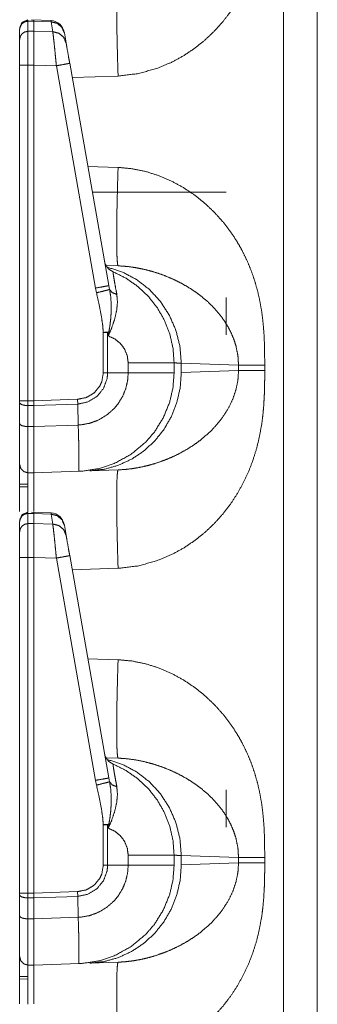
# Model space of a CAD drawing. Units: inches. Extents: x 30 to 102, y 47 to 189.
# Drawn here: x 30 to 31, y 94 to 97 of the extents above; entities that cross this region are included whole.
import ezdxf

# ---------------------------------------------------------------- set-up
doc = ezdxf.new("R2010")
doc.units = ezdxf.units.IN
doc.header["$MEASUREMENT"] = 0
doc.layers.add('1', color=7, linetype='Continuous')

msp = doc.modelspace()

# ---------------------------------------------------------------- linework, layer by layer
at = {"layer": '1', "color": 2, "linetype": 'Continuous', "lineweight": 18}
for p, q in [((31.2394, 87.9621), (31.2394, 105.4225)), ((31.36, 105.4204), (31.36, 87.9621)), ((30.3295, 97.0627), (30.3295, 97.0597)), ((30.3295, 97.0597), (30.35, 97.06)), ((30.3295, 97.0597), (30.3295, 97.0235)), ((30.4118, 97.0615), (30.3423, 97.0646)), ((30.35, 97.06), (30.4117, 97.0573)), ((30.35, 97.06), (30.35, 97.0239)), ((30.4118, 97.0615), (30.4117, 97.0573)), ((30.4117, 97.0573), (30.4179, 97.0221)), ((30.3, 96.9946), (30.3, 97.0307)), ((30.35, 97.0239), (30.3295, 97.0235)), ((30.4179, 97.0221), (30.35, 97.0239)), ((30.4592, 97.0177), (30.4588, 97.0203)), ((30.4654, 96.9825), (30.4592, 97.0177)), ((30.3, 95.71), (30.3, 96.9032)), ((30.3295, 96.9032), (30.35, 96.9032)), ((30.3295, 96.9032), (30.3295, 95.71)), ((30.35, 96.9032), (30.4308, 96.901)), ((30.35, 96.9032), (30.35, 95.71)), ((30.4308, 96.901), (30.5701, 96.1108)), ((30.6176, 96.1195), (30.4783, 96.9097)), ((30.6506, 96.8646), (30.4872, 96.8589)), ((30.5429, 96.5434), (30.6506, 96.5397)), ((31.0351, 96.4521), (30.559, 96.4521)), ((30.6075, 96.1914), (30.6506, 96.1899)), ((30.5701, 96.1108), (30.5737, 96.0939)), ((30.6203, 96.1058), (30.6176, 96.1195)), ((31.0351, 96.0771), (31.0351, 95.9446)), ((30.5979, 95.9533), (30.5979, 95.8093)), ((30.6134, 95.8093), (30.6134, 95.9533)), ((30.6134, 95.9533), (30.6157, 95.9406)), ((30.6865, 95.8449), (30.6865, 95.8093)), ((30.85, 95.8093), (30.85, 95.8449)), ((31.0795, 95.8365), (30.8756, 95.8436)), ((30.8756, 95.8436), (30.8756, 95.8106)), ((31.0795, 95.8177), (31.0795, 95.8365)), ((31.1726, 95.8365), (31.1726, 95.8177)), ((30.6134, 95.8093), (30.5979, 95.8093)), ((30.6865, 95.8093), (30.6134, 95.8093)), ((30.8756, 95.8106), (31.0795, 95.8177)), ((30.3, 95.7033), (30.3, 95.71)), ((30.3, 95.6288), (30.3, 95.7033)), ((30.35, 95.71), (30.3295, 95.71)), ((30.3295, 95.6931), (30.35, 95.6929)), ((30.3295, 95.6931), (30.3295, 95.6186)), ((30.5066, 95.7155), (30.35, 95.71)), ((30.35, 95.71), (30.35, 95.6929)), ((30.35, 95.6929), (30.507, 95.6984)), ((30.35, 95.6929), (30.35, 95.6184)), ((30.507, 95.6984), (30.5066, 95.7155)), ((30.5086, 95.624), (30.507, 95.6984)), ((30.5086, 95.624), (30.35, 95.6184)), ((30.5086, 95.624), (30.5086, 95.624)), ((30.35, 95.6184), (30.3295, 95.6186)), ((30.3295, 95.4542), (30.35, 95.4539)), ((30.35, 95.4539), (30.5123, 95.4595)), ((30.6506, 95.4644), (30.5497, 95.4608)), ((30.3, 95.4135), (30.3295, 95.4138)), ((30.3295, 95.4048), (30.3, 95.4044)), ((30.3295, 95.3127), (30.3295, 95.3097)), ((30.3295, 95.3097), (30.35, 95.31)), ((30.3295, 95.3097), (30.3295, 95.2735)), ((30.4118, 95.3115), (30.3423, 95.3146)), ((30.35, 95.31), (30.35, 95.2739)), ((30.35, 95.31), (30.4117, 95.3073)), ((30.4118, 95.3115), (30.4117, 95.3073)), ((30.4117, 95.3073), (30.4179, 95.2721)), ((30.3, 95.2446), (30.3, 95.2807)), ((30.35, 95.2739), (30.3295, 95.2735)), ((30.4179, 95.2721), (30.35, 95.2739)), ((30.4592, 95.2677), (30.4588, 95.2703)), ((30.4654, 95.2325), (30.4592, 95.2677)), ((30.3, 93.96), (30.3, 95.1532)), ((30.3295, 95.1532), (30.35, 95.1532)), ((30.3295, 95.1532), (30.3295, 93.96)), ((30.35, 95.1532), (30.35, 93.96)), ((30.35, 95.1532), (30.4308, 95.151)), ((30.4308, 95.151), (30.5701, 94.3608)), ((30.6176, 94.3695), (30.4783, 95.1597)), ((30.6506, 95.1146), (30.4872, 95.1089)), ((30.5429, 94.7934), (30.6506, 94.7897)), ((30.6075, 94.4414), (30.6506, 94.4399)), ((30.5701, 94.3608), (30.5737, 94.3439)), ((30.6203, 94.3558), (30.6176, 94.3695)), ((31.0351, 94.3271), (31.0351, 94.1946)), ((30.5979, 94.2033), (30.5979, 94.0593)), ((30.6134, 94.2033), (30.6157, 94.1906)), ((30.6134, 94.0593), (30.6134, 94.2033)), ((30.6865, 94.0949), (30.6865, 94.0593)), ((30.85, 94.0593), (30.85, 94.0949)), ((31.0795, 94.0865), (30.8756, 94.0936)), ((30.8756, 94.0936), (30.8756, 94.0606)), ((31.0795, 94.0677), (31.0795, 94.0865)), ((31.1726, 94.0865), (31.1726, 94.0677)), ((30.6134, 94.0593), (30.5979, 94.0593)), ((30.6865, 94.0593), (30.6134, 94.0593)), ((30.8756, 94.0606), (31.0795, 94.0677)), ((30.3, 93.9533), (30.3, 93.96)), ((30.3, 93.8788), (30.3, 93.9533)), ((30.35, 93.96), (30.3295, 93.96)), ((30.3295, 93.9431), (30.3295, 93.8686)), ((30.3295, 93.9431), (30.35, 93.9429)), ((30.5066, 93.9655), (30.35, 93.96)), ((30.35, 93.96), (30.35, 93.9429)), ((30.35, 93.9429), (30.507, 93.9484)), ((30.35, 93.9429), (30.35, 93.8684)), ((30.507, 93.9484), (30.5066, 93.9655)), ((30.5086, 93.874), (30.507, 93.9484)), ((30.5086, 93.874), (30.35, 93.8684)), ((30.5086, 93.874), (30.5086, 93.874)), ((30.35, 93.8684), (30.3295, 93.8686)), ((30.3295, 93.7042), (30.35, 93.7039)), ((30.35, 93.7039), (30.5123, 93.7095)), ((30.6506, 93.7144), (30.5497, 93.7108)), ((30.3, 93.6635), (30.3295, 93.6638)), ((30.3295, 93.6548), (30.3, 93.6544))]:
    msp.add_line(p, q, dxfattribs=at)
for centre, start, end in [((30.4095, 97.0116), 10, 86.6966), ((30.6515, 96.2151), 190, 247.7491), ((30.4095, 95.2616), 10, 86.6966), ((30.6515, 94.4651), 190, 247.7491)]:
    msp.add_arc(centre, 0.05, start, end, dxfattribs=at)
for points, knots in [([(31.1726, 97.5677), (31.1725, 97.5324), (31.1719, 97.5019), (31.1711, 97.4764), (31.1691, 97.4426), (31.1662, 97.4103), (31.1623, 97.3794), (31.1541, 97.3335), (31.1434, 97.2891), (31.1299, 97.2464), (31.1139, 97.2053), (31.0951, 97.1658), (31.0739, 97.1281), (31.0503, 97.0924), (31.0242, 97.0585), (30.9932, 97.024), (30.9598, 96.9924), (30.924, 96.9637), (30.8833, 96.9363), (30.8408, 96.9132), (30.7967, 96.8943), (30.7239, 96.8733), (30.6506, 96.8646)], [0, 0, 0.036223, 0.067445, 0.09366, 0.128315, 0.161579, 0.193489, 0.241296, 0.288053, 0.333951, 0.379197, 0.424005, 0.468269, 0.512192, 0.555988, 0.603592, 0.650724, 0.697693, 0.747997, 0.797535, 0.846744, 0.924344, 1, 1]), ([(30.6506, 96.8646), (30.6485, 96.9328), (30.6469, 96.9983), (30.6459, 97.0588), (30.6456, 97.1118), (30.6459, 97.1553), (30.6469, 97.1876), (30.6485, 97.2076), (30.6506, 97.2144)], [0, 0, 0.194779, 0.382044, 0.554611, 0.705895, 0.830099, 0.922501, 0.979651, 1, 1]), ([(30.3, 97.0339), (30.3086, 97.0549), (30.3293, 97.0639)], [0, 0, 0.500033, 1, 1]), ([(30.3, 97.0307), (30.3023, 97.0417), (30.3086, 97.051), (30.3182, 97.0573), (30.3295, 97.0597)], [0, 0, 0.245953, 0.494382, 0.745992, 1, 1]), ([(30.35, 97.0623), (30.35, 97.0642), (30.35, 97.06)], [0, 0, 0.310271, 1, 1]), ([(30.4592, 97.0177), (30.4505, 97.0377), (30.4335, 97.0519), (30.4117, 97.0573)], [0, 0, 0.328724, 0.661811, 1, 1]), ([(30.3, 96.9946), (30.3023, 97.0055), (30.3086, 97.0149), (30.3182, 97.0212), (30.3295, 97.0235)], [0, 0, 0.245974, 0.494368, 0.745985, 1, 1]), ([(30.3295, 97.0235), (30.3295, 97.0089), (30.3295, 96.9445), (30.3295, 96.9032)], [0, 0, 0.121699, 0.656981, 1, 1]), ([(30.35, 97.0239), (30.35, 97.0067), (30.35, 96.9441), (30.35, 96.9032)], [0, 0, 0.142711, 0.661217, 1, 1]), ([(30.4179, 97.0221), (30.4196, 97.0095), (30.4218, 96.9896), (30.4246, 96.9637), (30.4276, 96.9335), (30.4308, 96.9011)], [0, 0, 0.103784, 0.268431, 0.482819, 0.73232, 1, 1]), ([(30.4654, 96.9825), (30.4567, 97.0025), (30.4397, 97.0166), (30.4179, 97.0221)], [0, 0, 0.328818, 0.661827, 1, 1]), ([(30.3, 96.9032), (30.3, 96.9345), (30.3, 96.9834), (30.3, 96.9946)], [0, 0, 0.343002, 0.878349, 1, 1]), ([(30.4783, 96.9097), (30.474, 96.9339), (30.4672, 96.9723), (30.4654, 96.9825)], [0, 0, 0.332831, 0.860753, 1, 1]), ([(30.3, 96.9032), (30.3023, 96.9032), (30.3182, 96.9032), (30.3295, 96.9032)], [0, 0, 0.075751, 0.615945, 1, 1]), ([(30.4783, 96.9097), (30.472, 96.9085), (30.4547, 96.9053), (30.4308, 96.9011)], [0, 0, 0.132891, 0.497358, 1, 1]), ([(30.6506, 96.5397), (30.6485, 96.4715), (30.6469, 96.4059), (30.6459, 96.3455), (30.6456, 96.2925), (30.6459, 96.249), (30.6469, 96.2166), (30.6485, 96.1967), (30.6506, 96.1899)], [0, 0, 0.194782, 0.382051, 0.554621, 0.705908, 0.830113, 0.922517, 0.979669, 1, 1]), ([(30.6506, 96.5397), (30.6995, 96.5352), (30.7482, 96.5253), (30.7967, 96.51), (30.8408, 96.491), (30.8832, 96.4679), (30.924, 96.4406), (30.9598, 96.4119), (30.9932, 96.3803), (31.0242, 96.3457), (31.044, 96.3205), (31.0624, 96.2942), (31.0795, 96.2669), (31.0951, 96.2385), (31.1109, 96.2057), (31.1249, 96.1717), (31.137, 96.1367), (31.1472, 96.1005), (31.1557, 96.0632), (31.1623, 96.0248), (31.1668, 95.9876), (31.17, 95.9483), (31.1717, 95.9131), (31.1724, 95.8783), (31.1726, 95.8365)], [0, 0, 0.050337, 0.101249, 0.153331, 0.202511, 0.252049, 0.302364, 0.349305, 0.396434, 0.444054, 0.476883, 0.509756, 0.542775, 0.576033, 0.613338, 0.650924, 0.688917, 0.727439, 0.766608, 0.806536, 0.844961, 0.885375, 0.921471, 0.957123, 1, 1]), ([(30.8756, 95.8436), (30.8709, 95.9025), (30.8567, 95.9598), (30.8334, 96.0137), (30.8017, 96.0627), (30.7624, 96.1055), (30.7167, 96.1409), (30.6658, 96.1677), (30.6114, 96.1853)], [0, 0, 0.126862, 0.253446, 0.379528, 0.504977, 0.629714, 0.75372, 0.877107, 1, 1]), ([(31.0795, 95.8365), (31.0773, 95.87), (31.0706, 95.9039), (31.0635, 95.9265), (31.0543, 95.949), (31.043, 95.9714), (31.0283, 95.9952), (31.0108, 96.0188), (30.9917, 96.0407), (30.9708, 96.0613), (30.9468, 96.0817), (30.9249, 96.0979), (30.8979, 96.1154), (30.8684, 96.1318), (30.8396, 96.1455), (30.8098, 96.1576), (30.776, 96.1688), (30.7455, 96.1769), (30.7142, 96.1833), (30.6812, 96.1878), (30.6506, 96.1899)], [0, 0, 0.055113, 0.111871, 0.150832, 0.190832, 0.231976, 0.277996, 0.326178, 0.373876, 0.422076, 0.473923, 0.518575, 0.571453, 0.626998, 0.67928, 0.732113, 0.7906, 0.842478, 0.894914, 0.94967, 1, 1]), ([(30.85, 95.8449), (30.8462, 95.8965), (30.8349, 95.9469), (30.8162, 95.9951), (30.7906, 96.04), (30.7587, 96.0807), (30.7212, 96.1162), (30.6788, 96.1458), (30.6326, 96.1689)], [0, 0, 0.124999, 0.249991, 0.374994, 0.499994, 0.625, 0.750002, 0.875004, 1, 1]), ([(30.6461, 96.088), (30.6413, 96.1134), (30.6375, 96.1352), (30.6347, 96.1515), (30.633, 96.1628), (30.6326, 96.1689)], [0, 0, 0.315468, 0.585682, 0.787118, 0.926397, 1, 1]), ([(30.6176, 96.1195), (30.6113, 96.1182), (30.594, 96.1151), (30.5701, 96.1108)], [0, 0, 0.132914, 0.497372, 1, 1]), ([(30.6203, 96.1058), (30.6129, 96.1038), (30.596, 96.0995), (30.5737, 96.0939)], [0, 0, 0.16066, 0.521514, 1, 1]), ([(30.5737, 96.0939), (30.583, 96.0528), (30.5921, 96.0034), (30.5957, 95.9785), (30.5979, 95.9533)], [0, 0, 0.29516, 0.64685, 0.823199, 1, 1]), ([(30.6157, 95.9406), (30.616, 95.9412), (30.628, 95.9699), (30.6386, 96.0011), (30.6456, 96.0318), (30.6483, 96.0606), (30.6461, 96.088)], [0, 0, 0.004581, 0.208191, 0.424178, 0.630294, 0.819815, 1, 1]), ([(30.6175, 95.9542), (30.6217, 95.9786), (30.6245, 96.0032), (30.626, 96.028), (30.6261, 96.0527), (30.6244, 96.0795), (30.6203, 96.1058)], [0, 0, 0.162467, 0.324558, 0.487542, 0.649404, 0.825238, 1, 1]), ([(30.6461, 96.088), (30.6295, 96.0947), (30.6203, 96.1058)], [0, 0, 0.554817, 1, 1]), ([(30.6134, 95.9533), (30.6155, 95.9537), (30.6175, 95.9542)], [0, 0, 0.504573, 1, 1]), ([(30.6175, 95.9542), (30.6158, 95.9413), (30.6157, 95.9406)], [0, 0, 0.946368, 1, 1]), ([(30.6157, 95.9406), (30.6388, 95.9301), (30.6586, 95.9142), (30.6738, 95.8937), (30.6832, 95.8701), (30.6865, 95.8449)], [0, 0, 0.199999, 0.399998, 0.600036, 0.799997, 1, 1]), ([(30.85, 95.8449), (30.8297, 95.8449), (30.7721, 95.8449), (30.6865, 95.8449)], [0, 0, 0.124201, 0.476626, 1, 1]), ([(30.8756, 95.8436), (30.8529, 95.8448), (30.85, 95.8449)], [0, 0, 0.888289, 1, 1]), ([(31.1726, 95.8365), (31.1139, 95.8365), (31.0795, 95.8365)], [0, 0, 0.631132, 1, 1]), ([(30.507, 95.6984), (30.507, 95.6984), (30.5433, 95.7061), (30.575, 95.7253), (30.5985, 95.7538), (30.6114, 95.7883), (30.6134, 95.8093), (30.6134, 95.8093)], [0, 0, 0.000019, 0.219904, 0.438963, 0.6573, 0.875072, 0.999961, 1, 1]), ([(30.5979, 95.8093), (30.5926, 95.7783), (30.585, 95.7618), (30.5647, 95.7377), (30.5375, 95.7216), (30.5066, 95.7155)], [0, 0, 0.218369, 0.344106, 0.562733, 0.781395, 1, 1]), ([(30.6865, 95.8093), (30.6865, 95.8093), (30.6844, 95.7817), (30.6782, 95.7547), (30.6669, 95.7265), (30.6512, 95.7005), (30.6357, 95.6818), (30.6089, 95.6585), (30.5782, 95.6407), (30.549, 95.6302), (30.5185, 95.6247), (30.5086, 95.624)], [0, 0, 0.000023, 0.09775, 0.195502, 0.302731, 0.409944, 0.495651, 0.620911, 0.746176, 0.855582, 0.965, 1, 1]), ([(30.5122, 95.4595), (30.5123, 95.4595), (30.5224, 95.46), (30.5807, 95.4688), (30.6368, 95.4871), (30.6966, 95.5198), (30.749, 95.5633), (30.7797, 95.5988), (30.811, 95.6488), (30.8336, 95.7032), (30.8459, 95.7556), (30.85, 95.8093)], [0, 0, 0.000121, 0.01904, 0.128856, 0.238674, 0.365611, 0.492557, 0.579939, 0.689654, 0.799376, 0.899684, 1, 1]), ([(30.5497, 95.4608), (30.6013, 95.4668), (30.6514, 95.4808), (30.6988, 95.5026), (30.7424, 95.5317), (30.7811, 95.5674), (30.8142, 95.6087), (30.8407, 95.6549), (30.86, 95.7047), (30.8717, 95.757), (30.8756, 95.8106)], [0, 0, 0.098314, 0.196794, 0.295584, 0.394806, 0.494521, 0.594776, 0.695541, 0.796742, 0.89827, 1, 1]), ([(31.1726, 95.8177), (31.1725, 95.7824), (31.1719, 95.7519), (31.1711, 95.7264), (31.1691, 95.6926), (31.1662, 95.6603), (31.1623, 95.6294), (31.1541, 95.5835), (31.1434, 95.5391), (31.1299, 95.4964), (31.1139, 95.4553), (31.0951, 95.4158), (31.0739, 95.3781), (31.0503, 95.3424), (31.0242, 95.3085), (30.9932, 95.274), (30.9598, 95.2424), (30.924, 95.2137), (30.8833, 95.1863), (30.8408, 95.1632), (30.7967, 95.1443), (30.7239, 95.1233), (30.6506, 95.1146)], [0, 0, 0.036223, 0.067445, 0.09366, 0.128315, 0.161579, 0.193489, 0.241296, 0.288053, 0.333951, 0.379197, 0.424005, 0.468269, 0.512192, 0.555988, 0.603592, 0.650724, 0.697693, 0.747997, 0.797535, 0.846744, 0.924344, 1, 1]), ([(30.6506, 95.4644), (30.6759, 95.466), (30.7029, 95.4692), (30.7316, 95.4742), (30.7553, 95.4797), (30.7814, 95.487), (30.8098, 95.4967), (30.8385, 95.5082), (30.8683, 95.5224), (30.8972, 95.5385), (30.9239, 95.5557), (30.9468, 95.5725), (30.9851, 95.6067), (31.0169, 95.6432), (31.043, 95.6828), (31.0592, 95.7164), (31.0706, 95.7504), (31.0773, 95.7843), (31.0795, 95.8177)], [0, 0, 0.041642, 0.086361, 0.134126, 0.1741, 0.218727, 0.267938, 0.318745, 0.373053, 0.427316, 0.479565, 0.526172, 0.610518, 0.690165, 0.768034, 0.8293, 0.888113, 0.944879, 1, 1]), ([(30.85, 95.8093), (30.8297, 95.8093), (30.7721, 95.8093), (30.6865, 95.8093)], [0, 0, 0.124201, 0.476626, 1, 1]), ([(31.1726, 95.8177), (31.1139, 95.8177), (31.0795, 95.8177)], [0, 0, 0.631132, 1, 1]), ([(30.3, 95.71), (30.304, 95.71), (30.3295, 95.71)], [0, 0, 0.133392, 1, 1]), ([(30.3, 95.7033), (30.3023, 95.6995), (30.3086, 95.6961), (30.3182, 95.6939), (30.3295, 95.6931)], [0, 0, 0.13633, 0.354952, 0.654026, 1, 1]), ([(30.3, 95.4842), (30.3, 95.4874), (30.3, 95.5118), (30.3, 95.5324), (30.3, 95.5875), (30.3, 95.6288)], [0, 0, 0.021707, 0.190723, 0.333438, 0.714434, 1, 1]), ([(30.3, 95.6288), (30.3023, 95.6249), (30.3086, 95.6216), (30.3182, 95.6194), (30.3295, 95.6186)], [0, 0, 0.136347, 0.354878, 0.653963, 1, 1]), ([(30.5122, 95.4595), (30.5122, 95.4595), (30.5121, 95.4595), (30.5118, 95.4595), (30.5117, 95.4595), (30.5115, 95.4596), (30.5114, 95.4597), (30.5112, 95.4601), (30.5112, 95.4614), (30.5112, 95.465), (30.5113, 95.4772), (30.5113, 95.496), (30.511, 95.5209), (30.5106, 95.5511), (30.5098, 95.5858), (30.5086, 95.624)], [0, 0, 0.000177, 0.000573, 0.002248, 0.003077, 0.004014, 0.005286, 0.008028, 0.015887, 0.037249, 0.111306, 0.22501, 0.375648, 0.558465, 0.768665, 1, 1]), ([(30.3295, 95.6186), (30.3295, 95.5716), (30.3295, 95.509), (30.3295, 95.4856), (30.3295, 95.4578), (30.3295, 95.4542)], [0, 0, 0.285567, 0.666574, 0.809318, 0.97825, 1, 1]), ([(30.35, 95.6184), (30.3501, 95.5513), (30.35, 95.4991), (30.3501, 95.4661), (30.35, 95.4539)], [0, 0, 0.407881, 0.725165, 0.925901, 1, 1]), ([(30.3, 95.3165), (30.3, 95.3419), (30.3, 95.4266), (30.3, 95.475), (30.3, 95.4842)], [0, 0, 0.151607, 0.65673, 0.944962, 1, 1]), ([(30.3, 95.4842), (30.304, 95.4694), (30.3147, 95.4584), (30.3295, 95.4542)], [0, 0, 0.33333, 0.666674, 1, 1]), ([(30.3295, 95.4542), (30.3295, 95.4457), (30.3295, 95.428), (30.3295, 95.3659), (30.3295, 95.315)], [0, 0, 0.061051, 0.188154, 0.634396, 1, 1]), ([(30.35, 95.4539), (30.35, 95.4258), (30.35, 95.3168)], [0, 0, 0.204846, 1, 1]), ([(30.6506, 95.1146), (30.6485, 95.1828), (30.6469, 95.2483), (30.6459, 95.3088), (30.6456, 95.3618), (30.6459, 95.4053), (30.6469, 95.4376), (30.6485, 95.4576), (30.6506, 95.4644)], [0, 0, 0.194779, 0.382044, 0.554611, 0.705895, 0.830099, 0.922501, 0.979651, 1, 1]), ([(30.3, 95.2839), (30.3086, 95.3049), (30.3293, 95.3139)], [0, 0, 0.500033, 1, 1]), ([(30.3, 95.2807), (30.3023, 95.2917), (30.3086, 95.301), (30.3182, 95.3073), (30.3295, 95.3097)], [0, 0, 0.245953, 0.494382, 0.745992, 1, 1]), ([(30.35, 95.3123), (30.35, 95.3142), (30.35, 95.31)], [0, 0, 0.310271, 1, 1]), ([(30.4592, 95.2677), (30.4505, 95.2877), (30.4335, 95.3019), (30.4117, 95.3073)], [0, 0, 0.328724, 0.661811, 1, 1]), ([(30.3, 95.2446), (30.3023, 95.2555), (30.3086, 95.2649), (30.3182, 95.2712), (30.3295, 95.2735)], [0, 0, 0.245974, 0.494368, 0.745985, 1, 1]), ([(30.3295, 95.2735), (30.3295, 95.2589), (30.3295, 95.1945), (30.3295, 95.1532)], [0, 0, 0.121699, 0.656981, 1, 1]), ([(30.35, 95.2739), (30.35, 95.2567), (30.35, 95.1941), (30.35, 95.1532)], [0, 0, 0.142711, 0.661217, 1, 1]), ([(30.4179, 95.2721), (30.4196, 95.2595), (30.4218, 95.2396), (30.4246, 95.2137), (30.4276, 95.1835), (30.4308, 95.1511)], [0, 0, 0.103784, 0.268431, 0.482819, 0.73232, 1, 1]), ([(30.4654, 95.2325), (30.4567, 95.2525), (30.4397, 95.2666), (30.4179, 95.2721)], [0, 0, 0.328818, 0.661827, 1, 1]), ([(30.3, 95.1532), (30.3, 95.1845), (30.3, 95.2334), (30.3, 95.2446)], [0, 0, 0.343002, 0.878349, 1, 1]), ([(30.4783, 95.1597), (30.474, 95.1839), (30.4672, 95.2223), (30.4654, 95.2325)], [0, 0, 0.332831, 0.860753, 1, 1]), ([(30.3, 95.1532), (30.3023, 95.1532), (30.3182, 95.1532), (30.3295, 95.1532)], [0, 0, 0.075751, 0.615945, 1, 1]), ([(30.4783, 95.1597), (30.472, 95.1585), (30.4547, 95.1553), (30.4308, 95.1511)], [0, 0, 0.132891, 0.497358, 1, 1]), ([(30.6506, 94.7897), (30.6485, 94.7215), (30.6469, 94.6559), (30.6459, 94.5955), (30.6456, 94.5425), (30.6459, 94.499), (30.6469, 94.4666), (30.6485, 94.4467), (30.6506, 94.4399)], [0, 0, 0.194782, 0.382051, 0.554621, 0.705908, 0.830113, 0.922517, 0.979669, 1, 1]), ([(30.6506, 94.7897), (30.6995, 94.7852), (30.7482, 94.7753), (30.7967, 94.76), (30.8408, 94.741), (30.8832, 94.7179), (30.924, 94.6906), (30.9598, 94.6619), (30.9932, 94.6303), (31.0242, 94.5957), (31.044, 94.5705), (31.0624, 94.5442), (31.0795, 94.5169), (31.0951, 94.4885), (31.1109, 94.4557), (31.1249, 94.4217), (31.137, 94.3867), (31.1472, 94.3505), (31.1557, 94.3132), (31.1623, 94.2748), (31.1668, 94.2376), (31.17, 94.1983), (31.1717, 94.1631), (31.1724, 94.1283), (31.1726, 94.0865)], [0, 0, 0.050337, 0.101249, 0.153331, 0.202511, 0.252049, 0.302364, 0.349305, 0.396434, 0.444054, 0.476883, 0.509756, 0.542775, 0.576033, 0.613338, 0.650924, 0.688917, 0.727439, 0.766608, 0.806536, 0.844961, 0.885375, 0.921471, 0.957123, 1, 1]), ([(30.6114, 94.4353), (30.6658, 94.4177), (30.7167, 94.3909), (30.7624, 94.3555), (30.8017, 94.3127), (30.8334, 94.2637), (30.8567, 94.2098), (30.8709, 94.1525), (30.8756, 94.0936)], [0, 0, 0.122893, 0.24628, 0.370286, 0.495023, 0.620472, 0.746554, 0.873138, 1, 1]), ([(31.0795, 94.0865), (31.0773, 94.12), (31.0706, 94.1539), (31.0635, 94.1765), (31.0543, 94.199), (31.043, 94.2214), (31.0283, 94.2452), (31.0108, 94.2688), (30.9917, 94.2907), (30.9708, 94.3113), (30.9468, 94.3317), (30.9249, 94.3479), (30.8979, 94.3654), (30.8684, 94.3818), (30.8396, 94.3955), (30.8098, 94.4076), (30.776, 94.4188), (30.7455, 94.4269), (30.7142, 94.4333), (30.6812, 94.4378), (30.6506, 94.4399)], [0, 0, 0.055113, 0.111871, 0.150832, 0.190832, 0.231976, 0.277996, 0.326178, 0.373876, 0.422076, 0.473923, 0.518575, 0.571453, 0.626998, 0.67928, 0.732113, 0.7906, 0.842478, 0.894914, 0.94967, 1, 1]), ([(30.85, 94.0949), (30.8462, 94.1465), (30.8349, 94.1969), (30.8162, 94.2451), (30.7906, 94.29), (30.7587, 94.3307), (30.7212, 94.3662), (30.6788, 94.3958), (30.6326, 94.4189)], [0, 0, 0.124999, 0.249991, 0.374994, 0.499994, 0.625, 0.750002, 0.875004, 1, 1]), ([(30.6461, 94.338), (30.6413, 94.3634), (30.6375, 94.3852), (30.6347, 94.4015), (30.633, 94.4128), (30.6326, 94.4189)], [0, 0, 0.315468, 0.585682, 0.787118, 0.926397, 1, 1]), ([(30.6176, 94.3695), (30.6113, 94.3682), (30.594, 94.3651), (30.5701, 94.3608)], [0, 0, 0.132914, 0.497372, 1, 1]), ([(30.6203, 94.3558), (30.6129, 94.3538), (30.596, 94.3495), (30.5737, 94.3439)], [0, 0, 0.16066, 0.521514, 1, 1]), ([(30.5737, 94.3439), (30.583, 94.3028), (30.5921, 94.2534), (30.5957, 94.2285), (30.5979, 94.2033)], [0, 0, 0.29516, 0.64685, 0.823199, 1, 1]), ([(30.6157, 94.1906), (30.616, 94.1912), (30.628, 94.2199), (30.6386, 94.2511), (30.6456, 94.2818), (30.6483, 94.3106), (30.6461, 94.338)], [0, 0, 0.004581, 0.208191, 0.424178, 0.630294, 0.819815, 1, 1]), ([(30.6175, 94.2042), (30.6217, 94.2286), (30.6245, 94.2532), (30.626, 94.278), (30.6261, 94.3027), (30.6244, 94.3295), (30.6203, 94.3558)], [0, 0, 0.162467, 0.324558, 0.487542, 0.649404, 0.825238, 1, 1]), ([(30.6461, 94.338), (30.6295, 94.3447), (30.6203, 94.3558)], [0, 0, 0.554817, 1, 1]), ([(30.6134, 94.2033), (30.6155, 94.2037), (30.6175, 94.2042)], [0, 0, 0.504573, 1, 1]), ([(30.6175, 94.2042), (30.6158, 94.1913), (30.6157, 94.1906)], [0, 0, 0.946368, 1, 1]), ([(30.6157, 94.1906), (30.6388, 94.1801), (30.6586, 94.1642), (30.6738, 94.1437), (30.6832, 94.1201), (30.6865, 94.0949)], [0, 0, 0.199999, 0.399998, 0.600036, 0.799997, 1, 1]), ([(30.85, 94.0949), (30.8297, 94.0949), (30.7721, 94.0949), (30.6865, 94.0949)], [0, 0, 0.124201, 0.476626, 1, 1]), ([(30.8756, 94.0936), (30.8529, 94.0948), (30.85, 94.0949)], [0, 0, 0.888289, 1, 1]), ([(31.1726, 94.0865), (31.1139, 94.0865), (31.0795, 94.0865)], [0, 0, 0.631132, 1, 1]), ([(30.507, 93.9484), (30.507, 93.9484), (30.5433, 93.9561), (30.575, 93.9753), (30.5985, 94.0038), (30.6114, 94.0383), (30.6134, 94.0593), (30.6134, 94.0593)], [0, 0, 0.000019, 0.219904, 0.438963, 0.6573, 0.875072, 0.999961, 1, 1]), ([(30.5979, 94.0593), (30.5926, 94.0283), (30.585, 94.0118), (30.5647, 93.9877), (30.5375, 93.9716), (30.5066, 93.9655)], [0, 0, 0.218369, 0.344106, 0.562733, 0.781395, 1, 1]), ([(30.6865, 94.0593), (30.6865, 94.0593), (30.6844, 94.0317), (30.6782, 94.0047), (30.6669, 93.9765), (30.6512, 93.9505), (30.6357, 93.9318), (30.6089, 93.9085), (30.5782, 93.8907), (30.549, 93.8802), (30.5185, 93.8747), (30.5086, 93.874)], [0, 0, 0.000023, 0.09775, 0.195502, 0.302731, 0.409944, 0.495651, 0.620911, 0.746176, 0.855582, 0.965, 1, 1]), ([(30.5122, 93.7095), (30.5123, 93.7095), (30.5224, 93.71), (30.5807, 93.7188), (30.6368, 93.7371), (30.6966, 93.7698), (30.749, 93.8133), (30.7797, 93.8488), (30.811, 93.8988), (30.8336, 93.9532), (30.8459, 94.0056), (30.85, 94.0593)], [0, 0, 0.000121, 0.01904, 0.128856, 0.238674, 0.365611, 0.492557, 0.579939, 0.689654, 0.799376, 0.899684, 1, 1]), ([(30.8756, 94.0606), (30.8717, 94.007), (30.86, 93.9547), (30.8407, 93.9049), (30.8142, 93.8587), (30.7811, 93.8174), (30.7424, 93.7817), (30.6988, 93.7526), (30.6514, 93.7308), (30.6013, 93.7168), (30.5497, 93.7108)], [0, 0, 0.10173, 0.203258, 0.304459, 0.405224, 0.505479, 0.605194, 0.704416, 0.803206, 0.901686, 1, 1]), ([(31.1726, 94.0677), (31.1725, 94.0324), (31.1719, 94.0019), (31.1711, 93.9764), (31.1691, 93.9426), (31.1662, 93.9103), (31.1623, 93.8794), (31.1541, 93.8335), (31.1434, 93.7891), (31.1299, 93.7464), (31.1139, 93.7053), (31.0951, 93.6658), (31.0739, 93.6281), (31.0503, 93.5924), (31.0242, 93.5585), (30.9932, 93.524), (30.9598, 93.4924), (30.924, 93.4637), (30.8833, 93.4363), (30.8408, 93.4132), (30.7967, 93.3943), (30.7239, 93.3733), (30.6506, 93.3646)], [0, 0, 0.036223, 0.067445, 0.09366, 0.128315, 0.161579, 0.193489, 0.241296, 0.288053, 0.333951, 0.379197, 0.424005, 0.468269, 0.512192, 0.555988, 0.603592, 0.650724, 0.697693, 0.747997, 0.797535, 0.846744, 0.924344, 1, 1]), ([(30.6506, 93.7144), (30.6759, 93.716), (30.7029, 93.7192), (30.7316, 93.7242), (30.7553, 93.7297), (30.7814, 93.737), (30.8098, 93.7467), (30.8385, 93.7582), (30.8683, 93.7724), (30.8972, 93.7885), (30.9239, 93.8057), (30.9468, 93.8225), (30.9851, 93.8567), (31.0169, 93.8932), (31.043, 93.9328), (31.0592, 93.9664), (31.0706, 94.0004), (31.0773, 94.0343), (31.0795, 94.0677)], [0, 0, 0.041642, 0.086361, 0.134126, 0.1741, 0.218727, 0.267938, 0.318745, 0.373053, 0.427316, 0.479565, 0.526172, 0.610518, 0.690165, 0.768034, 0.8293, 0.888113, 0.944879, 1, 1]), ([(30.85, 94.0593), (30.8297, 94.0593), (30.8051, 94.0593), (30.732, 94.0593), (30.6865, 94.0593)], [0, 0, 0.124201, 0.274672, 0.721746, 1, 1]), ([(31.1726, 94.0677), (31.1139, 94.0677), (31.0795, 94.0677)], [0, 0, 0.631132, 1, 1]), ([(30.3, 93.96), (30.304, 93.96), (30.3295, 93.96)], [0, 0, 0.133392, 1, 1]), ([(30.3, 93.9533), (30.3023, 93.9495), (30.3086, 93.9461), (30.3182, 93.9439), (30.3295, 93.9431)], [0, 0, 0.13633, 0.354952, 0.654026, 1, 1]), ([(30.3, 93.7342), (30.3, 93.7374), (30.3, 93.7618), (30.3, 93.7824), (30.3, 93.8375), (30.3, 93.8788)], [0, 0, 0.021707, 0.190723, 0.333438, 0.714434, 1, 1]), ([(30.3, 93.8788), (30.3023, 93.8749), (30.3086, 93.8716), (30.3182, 93.8694), (30.3295, 93.8686)], [0, 0, 0.136347, 0.354878, 0.653963, 1, 1]), ([(30.5122, 93.7095), (30.5122, 93.7095), (30.5121, 93.7095), (30.5118, 93.7095), (30.5117, 93.7095), (30.5115, 93.7096), (30.5114, 93.7097), (30.5112, 93.7101), (30.5112, 93.7114), (30.5112, 93.715), (30.5113, 93.7272), (30.5113, 93.746), (30.511, 93.7709), (30.5106, 93.8011), (30.5098, 93.8358), (30.5086, 93.874)], [0, 0, 0.000177, 0.000573, 0.002248, 0.003077, 0.004014, 0.005286, 0.008028, 0.015887, 0.037249, 0.111306, 0.22501, 0.375648, 0.558465, 0.768665, 1, 1]), ([(30.3295, 93.8686), (30.3295, 93.8216), (30.3295, 93.759), (30.3295, 93.7356), (30.3295, 93.7078), (30.3295, 93.7042)], [0, 0, 0.285567, 0.666574, 0.809318, 0.97825, 1, 1]), ([(30.35, 93.8684), (30.3501, 93.8013), (30.35, 93.7491), (30.3501, 93.7161), (30.35, 93.7039)], [0, 0, 0.407881, 0.725165, 0.925901, 1, 1]), ([(30.3, 93.5665), (30.3, 93.5919), (30.3, 93.6766), (30.3, 93.725), (30.3, 93.7342)], [0, 0, 0.151607, 0.65673, 0.944962, 1, 1]), ([(30.3, 93.7342), (30.304, 93.7194), (30.3147, 93.7084), (30.3295, 93.7042)], [0, 0, 0.33333, 0.666674, 1, 1]), ([(30.3295, 93.7042), (30.3295, 93.6957), (30.3295, 93.678), (30.3295, 93.6159), (30.3295, 93.565)], [0, 0, 0.061051, 0.188154, 0.634396, 1, 1]), ([(30.35, 93.7039), (30.35, 93.6758), (30.35, 93.5668)], [0, 0, 0.204846, 1, 1]), ([(30.6506, 93.3646), (30.6485, 93.4328), (30.6469, 93.4983), (30.6459, 93.5588), (30.6456, 93.6118), (30.6459, 93.6553), (30.6469, 93.6876), (30.6485, 93.7076), (30.6506, 93.7144)], [0, 0, 0.194779, 0.382044, 0.554611, 0.705895, 0.830099, 0.922501, 0.979651, 1, 1])]:
    msp.add_open_spline(points, degree=1, knots=knots, dxfattribs=at)
for points in [[(30.6175, 95.9542), (30.5979, 95.9533)], [(30.6134, 95.9533), (30.5979, 95.9533)], [(30.3295, 95.71), (30.3295, 95.6931)], [(30.6175, 94.2042), (30.5979, 94.2033)], [(30.6134, 94.2033), (30.5979, 94.2033)], [(30.3295, 93.96), (30.3295, 93.9431)]]:
    msp.add_open_spline(points, degree=1, dxfattribs=at)

doc.saveas('drawing.dxf')
